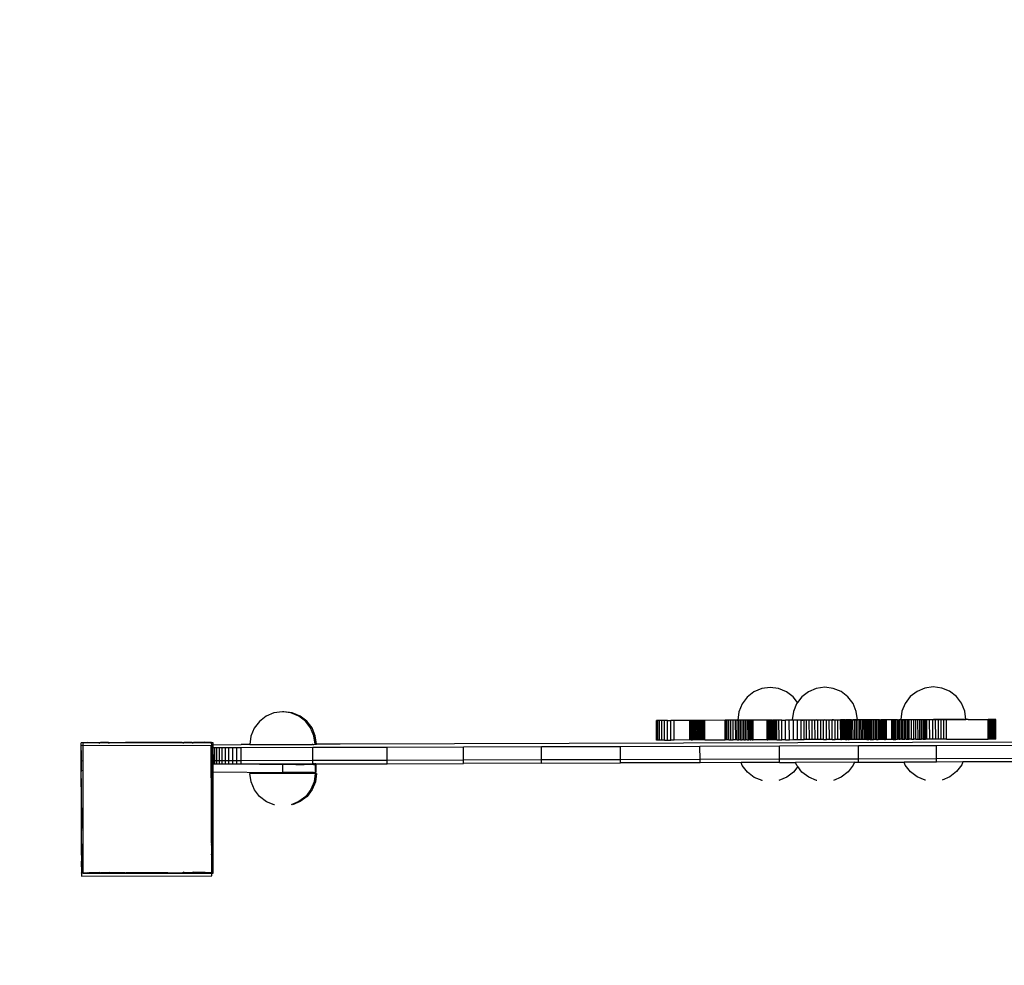
# Model space of a CAD drawing. Units: millimetres. Extents: x 16798 to 17174, y 1840 to 2216.
# Drawn here: x 16944 to 17004, y 1984 to 2042 of the extents above; entities that cross this region are included whole.
import ezdxf

# ---------------------------------------------------------------- set-up
doc = ezdxf.new("R2010")
doc.units = ezdxf.units.MM

# ---------------------------------------------------------------- blocks, each defined once
blk = doc.blocks.new('0121')
for p, q in [((16988.901, 2000.647), (16988.488, 2000.328)), ((16989.383, 2000.848), (16988.901, 2000.647)), ((16989.9, 2000.918), (16989.383, 2000.848)), ((16990.418, 2000.851), (16989.9, 2000.918)), ((16990.901, 2000.653), (16990.418, 2000.851)), ((16991.316, 2000.336), (16990.901, 2000.653)), ((16992.25, 2000.657), (16991.836, 2000.338)), ((16992.731, 2000.858), (16992.25, 2000.657)), ((16993.249, 2000.928), (16992.731, 2000.858)), ((16993.767, 2000.861), (16993.249, 2000.928)), ((16994.25, 2000.663), (16993.767, 2000.861)), ((16994.665, 2000.346), (16994.25, 2000.663)), ((16998.912, 2000.677), (16998.498, 2000.358)), ((16999.393, 2000.879), (16998.912, 2000.677)), ((16999.911, 2000.948), (16999.393, 2000.879)), ((17000.429, 2000.882), (16999.911, 2000.948)), ((17000.912, 2000.683), (17000.429, 2000.882)), ((17001.327, 2000.367), (17000.912, 2000.683)), ((16988.171, 1999.912), (16987.973, 1999.429)), ((16988.488, 2000.328), (16988.171, 1999.912)), ((16991.577, 1999.998), (16991.316, 2000.336)), ((16991.52, 1999.923), (16991.322, 1999.44)), ((16991.577, 1999.998), (16991.52, 1999.923)), ((16991.836, 2000.338), (16991.577, 1999.998)), ((16994.984, 1999.933), (16994.665, 2000.346)), ((16995.185, 1999.451), (16994.984, 1999.933)), ((16998.182, 1999.943), (16997.983, 1999.46)), ((16998.498, 2000.358), (16998.182, 1999.943)), ((17001.646, 1999.954), (17001.327, 2000.367)), ((17001.847, 1999.472), (17001.646, 1999.954)), ((16959.439, 1999.356), (16958.957, 1999.155)), ((16959.956, 1999.426), (16959.439, 1999.356)), ((16959.997, 1999.421), (16959.956, 1999.426)), ((16960.04, 1999.426), (16959.997, 1999.421)), ((16960.474, 1999.36), (16959.997, 1999.421)), ((16960.558, 1999.36), (16960.04, 1999.426)), ((16960.957, 1999.161), (16960.474, 1999.36)), ((16961.041, 1999.162), (16960.558, 1999.36)), ((16987.973, 1999.429), (16987.906, 1998.912)), ((16991.322, 1999.44), (16991.255, 1998.922)), ((16995.255, 1998.934), (16995.185, 1999.451)), ((16997.983, 1999.46), (16997.917, 1998.942)), ((17001.917, 1998.954), (17001.847, 1999.472)), ((16958.544, 1998.836), (16958.227, 1998.421)), ((16958.957, 1999.155), (16958.544, 1998.836)), ((16961.372, 1998.845), (16960.957, 1999.161)), ((16961.456, 1998.845), (16961.041, 1999.162)), ((16961.691, 1998.431), (16961.372, 1998.845)), ((16961.775, 1998.432), (16961.456, 1998.845)), ((16982.936, 1998.889), (16982.917, 1998.889)), ((16982.92, 1997.689), (16982.917, 1998.889)), ((16982.998, 1998.89), (16982.936, 1998.889)), ((16982.939, 1997.689), (16982.936, 1998.889)), ((16983.102, 1998.89), (16982.998, 1998.89)), ((16983.002, 1997.69), (16982.998, 1998.89)), ((16983.241, 1998.89), (16983.102, 1998.89)), ((16983.105, 1997.69), (16983.102, 1998.89)), ((16983.409, 1998.891), (16983.241, 1998.89)), ((16983.245, 1997.69), (16983.241, 1998.89)), ((16983.598, 1998.892), (16983.409, 1998.891)), ((16983.413, 1997.691), (16983.409, 1998.891)), ((16983.602, 1997.692), (16983.598, 1998.892)), ((16983.598, 1998.892), (16983.799, 1998.892)), ((16984.003, 1998.893), (16983.799, 1998.892)), ((16983.803, 1997.692), (16983.799, 1998.892)), ((16984.965, 1998.896), (16984.003, 1998.893)), ((16984.006, 1997.693), (16984.003, 1998.893)), ((16985.044, 1998.896), (16984.965, 1998.896)), ((16984.968, 1997.696), (16984.965, 1998.896)), ((16985.125, 1998.896), (16985.044, 1998.896)), ((16985.048, 1997.696), (16985.044, 1998.896)), ((16985.205, 1998.896), (16985.125, 1998.896)), ((16985.128, 1997.696), (16985.125, 1998.896)), ((16985.285, 1998.897), (16985.205, 1998.896)), ((16985.209, 1997.696), (16985.205, 1998.896)), ((16985.365, 1998.897), (16985.285, 1998.897)), ((16985.289, 1997.697), (16985.285, 1998.897)), ((16985.445, 1998.897), (16985.365, 1998.897)), ((16985.369, 1997.697), (16985.365, 1998.897)), ((16985.523, 1998.897), (16985.445, 1998.897)), ((16985.448, 1997.697), (16985.445, 1998.897)), ((16985.599, 1998.898), (16985.523, 1998.897)), ((16985.526, 1997.697), (16985.523, 1998.897)), ((16985.674, 1998.898), (16985.599, 1998.898)), ((16985.603, 1997.698), (16985.599, 1998.898)), ((16985.746, 1998.898), (16985.674, 1998.898)), ((16985.678, 1997.698), (16985.674, 1998.898)), ((16985.817, 1998.898), (16985.746, 1998.898)), ((16985.75, 1997.698), (16985.746, 1998.898)), ((16985.884, 1998.898), (16985.817, 1998.898)), ((16985.82, 1997.698), (16985.817, 1998.898)), ((16987.129, 1998.902), (16985.884, 1998.898)), ((16985.888, 1997.698), (16985.884, 1998.898)), ((16987.14, 1998.902), (16987.129, 1998.902)), ((16987.133, 1997.702), (16987.129, 1998.902)), ((16987.183, 1998.902), (16987.14, 1998.902)), ((16987.144, 1997.702), (16987.14, 1998.902)), ((16987.255, 1998.903), (16987.183, 1998.902)), ((16987.187, 1997.702), (16987.183, 1998.902)), ((16987.355, 1998.903), (16987.255, 1998.903)), ((16987.259, 1997.703), (16987.255, 1998.903)), ((16987.478, 1998.903), (16987.355, 1998.903)), ((16987.358, 1997.703), (16987.355, 1998.903)), ((16987.621, 1998.904), (16987.478, 1998.903)), ((16987.482, 1997.703), (16987.478, 1998.903)), ((16987.779, 1998.904), (16987.621, 1998.904)), ((16987.625, 1997.704), (16987.621, 1998.904)), ((16987.878, 1998.905), (16987.779, 1998.904)), ((16987.782, 1997.704), (16987.779, 1998.904)), ((16987.882, 1997.705), (16987.878, 1998.905)), ((16987.895, 1998.905), (16987.878, 1998.905)), ((16987.907, 1998.907), (16987.895, 1998.905)), ((16987.906, 1998.912), (16991.255, 1998.922)), ((16987.912, 1998.905), (16987.907, 1998.907)), ((16987.942, 1998.905), (16987.912, 1998.905)), ((16987.942, 1998.905), (16987.975, 1998.907)), ((16987.978, 1998.905), (16987.975, 1998.907)), ((16988.078, 1998.905), (16987.978, 1998.905)), ((16987.982, 1997.705), (16987.978, 1998.905)), ((16988.175, 1998.908), (16988.078, 1998.905)), ((16988.082, 1997.705), (16988.078, 1998.905)), ((16988.179, 1998.906), (16988.175, 1998.908)), ((16988.277, 1998.906), (16988.179, 1998.906)), ((16988.182, 1997.706), (16988.179, 1998.906)), ((16988.38, 1998.906), (16988.277, 1998.906)), ((16988.281, 1997.706), (16988.277, 1998.906)), ((16988.481, 1998.906), (16988.38, 1998.906)), ((16988.384, 1997.706), (16988.38, 1998.906)), ((16988.492, 1998.909), (16988.481, 1998.906)), ((16988.485, 1997.706), (16988.481, 1998.906)), ((16988.578, 1998.907), (16988.492, 1998.909)), ((16988.582, 1997.707), (16988.578, 1998.907)), ((16988.589, 1998.907), (16988.578, 1998.907)), ((16988.616, 1998.907), (16988.589, 1998.907)), ((16988.593, 1997.707), (16988.589, 1998.907)), ((16988.658, 1998.907), (16988.616, 1998.907)), ((16988.619, 1997.707), (16988.616, 1998.907)), ((16988.662, 1997.707), (16988.658, 1998.907)), ((16988.714, 1998.907), (16988.658, 1998.907)), ((16988.782, 1998.907), (16988.714, 1998.907)), ((16988.718, 1997.707), (16988.714, 1998.907)), ((16988.861, 1998.908), (16988.782, 1998.907)), ((16988.786, 1997.707), (16988.782, 1998.907)), ((16988.864, 1997.708), (16988.861, 1998.908)), ((16988.886, 1998.908), (16988.861, 1998.908)), ((16988.906, 1998.91), (16988.886, 1998.908)), ((16988.987, 1998.908), (16988.906, 1998.91)), ((16989.302, 1998.909), (16988.987, 1998.908)), ((16989.389, 1998.911), (16989.302, 1998.909)), ((16989.459, 1998.909), (16989.389, 1998.911)), ((16989.707, 1998.91), (16989.459, 1998.909)), ((16989.742, 1998.91), (16989.707, 1998.91)), ((16989.711, 1997.71), (16989.707, 1998.91)), ((16989.745, 1997.71), (16989.742, 1998.91)), ((16989.779, 1998.91), (16989.742, 1998.91)), ((16989.817, 1998.911), (16989.779, 1998.91)), ((16989.782, 1997.71), (16989.779, 1998.91)), ((16989.858, 1998.911), (16989.817, 1998.911)), ((16989.821, 1997.711), (16989.817, 1998.911)), ((16989.901, 1998.911), (16989.858, 1998.911)), ((16989.862, 1997.711), (16989.858, 1998.911)), ((16989.906, 1998.913), (16989.901, 1998.911)), ((16989.904, 1997.711), (16989.901, 1998.911)), ((16989.92, 1998.911), (16989.906, 1998.913)), ((16989.945, 1998.911), (16989.92, 1998.911)), ((16989.992, 1998.911), (16989.945, 1998.911)), ((16989.949, 1997.711), (16989.945, 1998.911)), ((16990.04, 1998.911), (16989.992, 1998.911)), ((16989.995, 1997.711), (16989.992, 1998.911)), ((16990.044, 1997.711), (16990.04, 1998.911)), ((16990.04, 1998.911), (16990.091, 1998.911)), ((16990.143, 1998.912), (16990.091, 1998.911)), ((16990.094, 1997.711), (16990.091, 1998.911)), ((16990.197, 1998.912), (16990.143, 1998.912)), ((16990.146, 1997.712), (16990.143, 1998.912)), ((16990.2, 1997.712), (16990.197, 1998.912)), ((16990.21, 1998.912), (16990.197, 1998.912)), ((16990.214, 1997.712), (16990.21, 1998.912)), ((16990.21, 1998.912), (16990.228, 1998.912)), ((16990.232, 1997.712), (16990.228, 1998.912)), ((16990.305, 1998.912), (16990.228, 1998.912)), ((16990.309, 1997.712), (16990.305, 1998.912)), ((16990.366, 1998.912), (16990.305, 1998.912)), ((16990.424, 1998.915), (16990.366, 1998.912)), ((16990.438, 1998.912), (16990.424, 1998.915)), ((16990.617, 1998.913), (16990.438, 1998.912)), ((16990.441, 1997.712), (16990.438, 1998.912)), ((16990.617, 1998.913), (16990.833, 1998.914)), ((16990.621, 1997.713), (16990.617, 1998.913)), ((16990.906, 1998.916), (16990.833, 1998.914)), ((16990.837, 1997.714), (16990.833, 1998.914)), ((16991.073, 1998.914), (16990.906, 1998.916)), ((16991.256, 1998.917), (16991.073, 1998.914)), ((16991.077, 1997.714), (16991.073, 1998.914)), ((16991.255, 1998.922), (16995.255, 1998.934)), ((16991.32, 1998.917), (16991.256, 1998.917)), ((16991.322, 1998.915), (16991.32, 1998.917)), ((16991.322, 1998.915), (16991.324, 1998.917)), ((16991.326, 1997.715), (16991.322, 1998.915)), ((16991.523, 1998.918), (16991.324, 1998.917)), ((16991.567, 1998.916), (16991.523, 1998.918)), ((16991.638, 1998.918), (16991.567, 1998.916)), ((16991.57, 1997.716), (16991.567, 1998.916)), ((16991.791, 1998.917), (16991.638, 1998.918)), ((16991.791, 1998.917), (16991.837, 1998.919)), ((16991.795, 1997.717), (16991.791, 1998.917)), ((16991.837, 1998.919), (16991.905, 1998.919)), ((16991.964, 1998.917), (16991.905, 1998.919)), ((16991.984, 1998.917), (16991.964, 1998.917)), ((16992.132, 1998.918), (16991.984, 1998.917)), ((16991.987, 1997.717), (16991.984, 1998.917)), ((16992.255, 1998.92), (16992.132, 1998.918)), ((16992.135, 1997.718), (16992.132, 1998.918)), ((16992.302, 1998.918), (16992.255, 1998.92)), ((16992.475, 1998.919), (16992.302, 1998.918)), ((16992.306, 1997.718), (16992.302, 1998.918)), ((16992.649, 1998.919), (16992.475, 1998.919)), ((16992.478, 1997.719), (16992.475, 1998.919)), ((16992.738, 1998.922), (16992.649, 1998.919)), ((16992.652, 1997.719), (16992.649, 1998.919)), ((16992.824, 1998.92), (16992.738, 1998.922)), ((16992.999, 1998.92), (16992.824, 1998.92)), ((16992.827, 1997.72), (16992.824, 1998.92)), ((16993.176, 1998.921), (16992.999, 1998.92)), ((16993.003, 1997.72), (16992.999, 1998.92)), ((16993.255, 1998.923), (16993.176, 1998.921)), ((16993.179, 1997.721), (16993.176, 1998.921)), ((16993.335, 1998.921), (16993.255, 1998.923)), ((16993.335, 1998.921), (16993.352, 1998.921)), ((16993.352, 1998.921), (16993.528, 1998.922)), ((16993.356, 1997.721), (16993.352, 1998.921)), ((16993.532, 1997.722), (16993.528, 1998.922)), ((16993.528, 1998.922), (16993.704, 1998.922)), ((16993.772, 1998.925), (16993.704, 1998.922)), ((16993.708, 1997.722), (16993.704, 1998.922)), ((16993.776, 1998.923), (16993.772, 1998.925)), ((16993.776, 1998.923), (16993.879, 1998.923)), ((16993.883, 1997.723), (16993.879, 1998.923)), ((16993.879, 1998.923), (16994.053, 1998.923)), ((16994.053, 1998.923), (16994.225, 1998.924)), ((16994.057, 1997.723), (16994.053, 1998.923)), ((16994.229, 1997.724), (16994.225, 1998.924)), ((16994.249, 1998.924), (16994.225, 1998.924)), ((16994.249, 1998.924), (16994.255, 1998.926)), ((16994.255, 1998.926), (16994.26, 1998.924)), ((16994.266, 1998.924), (16994.26, 1998.924)), ((16994.27, 1997.724), (16994.266, 1998.924)), ((16994.31, 1998.924), (16994.266, 1998.924)), ((16994.357, 1998.924), (16994.31, 1998.924)), ((16994.314, 1997.724), (16994.31, 1998.924)), ((16994.406, 1998.925), (16994.357, 1998.924)), ((16994.36, 1997.724), (16994.357, 1998.924)), ((16994.457, 1998.925), (16994.406, 1998.925)), ((16994.409, 1997.725), (16994.406, 1998.925)), ((16994.461, 1997.725), (16994.457, 1998.925)), ((16994.512, 1998.925), (16994.457, 1998.925)), ((16994.515, 1997.725), (16994.512, 1998.925)), ((16994.512, 1998.925), (16994.568, 1998.925)), ((16994.572, 1997.725), (16994.568, 1998.925)), ((16994.627, 1998.925), (16994.568, 1998.925)), ((16994.63, 1997.725), (16994.627, 1998.925)), ((16994.645, 1998.925), (16994.627, 1998.925)), ((16994.669, 1998.928), (16994.645, 1998.925)), ((16994.688, 1998.925), (16994.669, 1998.928)), ((16994.751, 1998.926), (16994.688, 1998.925)), ((16994.691, 1997.725), (16994.688, 1998.925)), ((16994.754, 1997.726), (16994.751, 1998.926)), ((16994.816, 1998.926), (16994.751, 1998.926)), ((16994.819, 1997.726), (16994.816, 1998.926)), ((16994.882, 1998.926), (16994.816, 1998.926)), ((16994.886, 1997.726), (16994.882, 1998.926)), ((16994.882, 1998.926), (16994.982, 1998.926)), ((16994.987, 1998.929), (16994.982, 1998.926)), ((16994.986, 1997.726), (16994.982, 1998.926)), ((16995.085, 1998.927), (16994.987, 1998.929)), ((16995.186, 1998.929), (16995.085, 1998.927)), ((16995.089, 1997.727), (16995.085, 1998.927)), ((16995.189, 1998.927), (16995.186, 1998.929)), ((16995.193, 1997.727), (16995.189, 1998.927)), ((16995.224, 1998.927), (16995.189, 1998.927)), ((16995.254, 1998.929), (16995.224, 1998.927)), ((16995.293, 1998.927), (16995.254, 1998.929)), ((16995.395, 1998.928), (16995.293, 1998.927)), ((16995.296, 1997.727), (16995.293, 1998.927)), ((16995.493, 1998.928), (16995.395, 1998.928)), ((16995.398, 1997.728), (16995.395, 1998.928)), ((16995.497, 1997.728), (16995.493, 1998.928)), ((16995.587, 1998.928), (16995.493, 1998.928)), ((16995.676, 1998.928), (16995.587, 1998.928)), ((16995.591, 1997.728), (16995.587, 1998.928)), ((16995.757, 1998.929), (16995.676, 1998.928)), ((16995.68, 1997.728), (16995.676, 1998.928)), ((16995.761, 1997.729), (16995.757, 1998.929)), ((16995.83, 1998.929), (16995.757, 1998.929)), ((16995.894, 1998.929), (16995.83, 1998.929)), ((16995.834, 1997.729), (16995.83, 1998.929)), ((16995.948, 1998.929), (16995.894, 1998.929)), ((16995.898, 1997.729), (16995.894, 1998.929)), ((16995.972, 1998.929), (16995.948, 1998.929)), ((16995.951, 1997.729), (16995.948, 1998.929)), ((16995.993, 1998.929), (16995.972, 1998.929)), ((16995.976, 1997.729), (16995.972, 1998.929)), ((16996.011, 1998.929), (16995.993, 1998.929)), ((16995.997, 1997.729), (16995.993, 1998.929)), ((16996.026, 1998.929), (16996.011, 1998.929)), ((16996.015, 1997.729), (16996.011, 1998.929)), ((16996.038, 1998.93), (16996.026, 1998.929)), ((16996.03, 1997.729), (16996.026, 1998.929)), ((16996.048, 1998.93), (16996.038, 1998.93)), ((16996.042, 1997.73), (16996.038, 1998.93)), ((16996.054, 1998.93), (16996.048, 1998.93)), ((16996.052, 1997.73), (16996.048, 1998.93)), ((16996.057, 1998.93), (16996.054, 1998.93)), ((16996.057, 1997.73), (16996.054, 1998.93)), ((16996.061, 1997.73), (16996.057, 1998.93)), ((16996.142, 1998.93), (16996.057, 1998.93)), ((16996.242, 1998.93), (16996.142, 1998.93)), ((16996.146, 1997.73), (16996.142, 1998.93)), ((16996.34, 1998.93), (16996.242, 1998.93)), ((16996.245, 1997.73), (16996.242, 1998.93)), ((16996.432, 1998.931), (16996.34, 1998.93)), ((16996.342, 1997.73), (16996.34, 1998.93)), ((16996.521, 1998.931), (16996.432, 1998.931)), ((16996.435, 1997.731), (16996.432, 1998.931)), ((16996.525, 1997.731), (16996.521, 1998.931)), ((16996.608, 1998.931), (16996.521, 1998.931)), ((16996.608, 1998.931), (16996.69, 1998.932)), ((16996.611, 1997.731), (16996.608, 1998.931)), ((16996.694, 1997.732), (16996.69, 1998.932)), ((16996.769, 1998.932), (16996.69, 1998.932)), ((16996.772, 1997.732), (16996.769, 1998.932)), ((16996.843, 1998.932), (16996.769, 1998.932)), ((16996.847, 1997.732), (16996.843, 1998.932)), ((16996.914, 1998.932), (16996.843, 1998.932)), ((16996.917, 1997.732), (16996.914, 1998.932)), ((16996.98, 1998.932), (16996.914, 1998.932)), ((16997.042, 1998.933), (16996.98, 1998.932)), ((16996.984, 1997.732), (16996.98, 1998.932)), ((16997.36, 1998.934), (16997.042, 1998.933)), ((16997.045, 1997.733), (16997.042, 1998.933)), ((16997.366, 1997.734), (16997.36, 1998.934)), ((16997.446, 1998.934), (16997.36, 1998.934)), ((16997.449, 1997.734), (16997.446, 1998.934)), ((16997.531, 1998.934), (16997.446, 1998.934)), ((16997.534, 1997.734), (16997.531, 1998.934)), ((16997.617, 1998.934), (16997.531, 1998.934)), ((16997.705, 1998.935), (16997.617, 1998.934)), ((16997.621, 1997.734), (16997.617, 1998.934)), ((16997.708, 1997.735), (16997.705, 1998.935)), ((16997.705, 1998.935), (16997.793, 1998.935)), ((16997.797, 1997.735), (16997.793, 1998.935)), ((16997.883, 1998.935), (16997.793, 1998.935)), ((16997.887, 1997.735), (16997.883, 1998.935)), ((16997.888, 1998.935), (16997.883, 1998.935)), ((16997.917, 1998.938), (16997.888, 1998.935)), ((16997.917, 1998.942), (17001.917, 1998.954)), ((16997.959, 1998.935), (16997.917, 1998.938)), ((16997.974, 1998.935), (16997.959, 1998.935)), ((16997.974, 1998.935), (16997.986, 1998.938)), ((16997.978, 1997.735), (16997.974, 1998.935)), ((16997.999, 1998.936), (16997.986, 1998.938)), ((16998.065, 1998.936), (16997.999, 1998.936)), ((16998.069, 1997.736), (16998.065, 1998.936)), ((16998.065, 1998.936), (16998.157, 1998.936)), ((16998.185, 1998.938), (16998.157, 1998.936)), ((16998.16, 1997.736), (16998.157, 1998.936)), ((16998.217, 1998.936), (16998.185, 1998.938)), ((16998.249, 1998.936), (16998.217, 1998.936)), ((16998.341, 1998.937), (16998.249, 1998.936)), ((16998.253, 1997.736), (16998.249, 1998.936)), ((16998.345, 1997.737), (16998.341, 1998.937)), ((16998.341, 1998.937), (16998.433, 1998.937)), ((16998.437, 1997.737), (16998.433, 1998.937)), ((16998.465, 1998.937), (16998.433, 1998.937)), ((16998.503, 1998.939), (16998.465, 1998.937)), ((16998.574, 1998.937), (16998.503, 1998.939)), ((16998.712, 1998.938), (16998.574, 1998.937)), ((16998.578, 1997.737), (16998.574, 1998.937)), ((16998.716, 1997.738), (16998.712, 1998.938)), ((16998.845, 1998.938), (16998.712, 1998.938)), ((16998.849, 1997.738), (16998.845, 1998.938)), ((16998.892, 1998.938), (16998.845, 1998.938)), ((16998.917, 1998.941), (16998.892, 1998.938)), ((16998.917, 1998.941), (16998.971, 1998.938)), ((16999.088, 1998.939), (16998.971, 1998.938)), ((16998.975, 1997.738), (16998.971, 1998.938)), ((16999.091, 1997.739), (16999.088, 1998.939)), ((16999.193, 1998.939), (16999.088, 1998.939)), ((16999.197, 1997.739), (16999.193, 1998.939)), ((16999.286, 1998.939), (16999.193, 1998.939)), ((16999.364, 1998.94), (16999.286, 1998.939)), ((16999.29, 1997.739), (16999.286, 1998.939)), ((16999.399, 1998.942), (16999.364, 1998.94)), ((16999.368, 1997.74), (16999.364, 1998.94)), ((16999.409, 1998.94), (16999.399, 1998.942)), ((16999.409, 1998.94), (16999.427, 1998.94)), ((16999.431, 1997.74), (16999.427, 1998.94)), ((16999.474, 1998.94), (16999.427, 1998.94)), ((16999.477, 1997.74), (16999.474, 1998.94)), ((16999.502, 1998.94), (16999.474, 1998.94)), ((16999.506, 1997.74), (16999.502, 1998.94)), ((16999.514, 1998.94), (16999.502, 1998.94)), ((16999.687, 1998.941), (16999.514, 1998.94)), ((16999.517, 1997.74), (16999.514, 1998.94)), ((16999.691, 1997.741), (16999.687, 1998.941)), ((16999.873, 1998.941), (16999.687, 1998.941)), ((16999.917, 1998.944), (16999.873, 1998.941)), ((16999.877, 1997.741), (16999.873, 1998.941)), ((17000.053, 1998.942), (16999.917, 1998.944)), ((17000.057, 1997.742), (17000.053, 1998.942)), ((17000.228, 1998.942), (17000.053, 1998.942)), ((17000.397, 1998.943), (17000.228, 1998.942)), ((17000.231, 1997.742), (17000.228, 1998.942)), ((17000.434, 1998.945), (17000.397, 1998.943)), ((17000.4, 1997.743), (17000.397, 1998.943)), ((17000.56, 1998.943), (17000.434, 1998.945)), ((17000.717, 1998.944), (17000.56, 1998.943)), ((17000.563, 1997.743), (17000.56, 1998.943)), ((17000.917, 1998.947), (17000.717, 1998.944)), ((17000.721, 1997.744), (17000.717, 1998.944)), ((17001.916, 1998.95), (17000.917, 1998.947)), ((17002.044, 1998.948), (17001.916, 1998.95)), ((17002.044, 1998.948), (17003.275, 1998.952)), ((17003.348, 1998.952), (17003.275, 1998.952)), ((17003.279, 1997.752), (17003.275, 1998.952)), ((17003.42, 1998.952), (17003.348, 1998.952)), ((17003.352, 1997.752), (17003.348, 1998.952)), ((17003.489, 1998.952), (17003.42, 1998.952)), ((17003.424, 1997.752), (17003.42, 1998.952)), ((17003.553, 1998.952), (17003.489, 1998.952)), ((17003.493, 1997.752), (17003.489, 1998.952)), ((17003.61, 1998.953), (17003.553, 1998.952)), ((17003.556, 1997.752), (17003.553, 1998.952)), ((17003.658, 1998.953), (17003.61, 1998.953)), ((17003.613, 1997.753), (17003.61, 1998.953)), ((17003.662, 1997.753), (17003.658, 1998.953)), ((17003.696, 1998.953), (17003.658, 1998.953)), ((17003.7, 1997.753), (17003.696, 1998.953)), ((17003.723, 1998.953), (17003.696, 1998.953)), ((17003.727, 1997.753), (17003.723, 1998.953)), ((17003.741, 1998.953), (17003.723, 1998.953)), ((17003.742, 1997.753), (17003.741, 1998.953)), ((16958.227, 1998.421), (16958.029, 1997.938)), ((16961.893, 1997.95), (16961.691, 1998.431)), ((16961.976, 1997.95), (16961.775, 1998.432)), ((16947.601, 1997.529), (16947.614, 1997.529)), ((16947.601, 1997.529), (16947.601, 1997.516)), ((16947.601, 1997.516), (16947.614, 1997.529)), ((16947.602, 1997.133), (16947.601, 1997.516)), ((16947.994, 1997.53), (16947.614, 1997.529)), ((16947.994, 1997.53), (16947.999, 1997.53)), ((16947.994, 1997.53), (16947.999, 1997.524)), ((16947.999, 1997.53), (16948.008, 1997.531)), ((16947.999, 1997.524), (16948.008, 1997.531)), ((16948.008, 1997.531), (16948.015, 1997.53)), ((16948.015, 1997.53), (16948.69, 1997.532)), ((16948.69, 1997.532), (16948.782, 1997.532)), ((16948.69, 1997.532), (16948.72, 1997.492)), ((16948.72, 1997.492), (16948.782, 1997.532)), ((16949.287, 1997.534), (16948.782, 1997.532)), ((16949.287, 1997.534), (16949.386, 1997.533)), ((16949.287, 1997.534), (16949.311, 1997.493)), ((16949.311, 1997.493), (16949.386, 1997.533)), ((16949.386, 1997.533), (16949.39, 1997.534)), ((16949.39, 1997.534), (16950.298, 1997.537)), ((16950.298, 1997.537), (16950.313, 1997.536)), ((16950.298, 1997.537), (16950.299, 1997.531)), ((16950.299, 1997.531), (16950.313, 1997.536)), ((16950.313, 1997.536), (16950.321, 1997.537)), ((16952.875, 1997.545), (16950.321, 1997.537)), ((16952.875, 1997.545), (16952.899, 1997.545)), ((16952.875, 1997.545), (16952.897, 1997.539)), ((16952.899, 1997.545), (16952.897, 1997.539)), ((16953.806, 1997.548), (16952.899, 1997.545)), ((16953.806, 1997.548), (16953.909, 1997.548)), ((16953.806, 1997.548), (16953.886, 1997.507)), ((16953.909, 1997.548), (16953.886, 1997.507)), ((16954.414, 1997.55), (16953.909, 1997.548)), ((16954.414, 1997.55), (16954.506, 1997.55)), ((16954.414, 1997.55), (16954.477, 1997.509)), ((16954.506, 1997.55), (16954.477, 1997.509)), ((16955.19, 1997.552), (16954.506, 1997.55)), ((16955.19, 1997.552), (16955.202, 1997.552)), ((16955.19, 1997.552), (16955.197, 1997.546)), ((16955.202, 1997.552), (16955.197, 1997.546)), ((16955.202, 1997.552), (16955.582, 1997.553)), ((16955.582, 1997.553), (16955.601, 1997.553)), ((16955.582, 1997.553), (16955.601, 1997.534)), ((16955.601, 1997.553), (16955.601, 1997.534)), ((16955.601, 1997.466), (16955.601, 1997.534)), ((16958.029, 1997.938), (16957.962, 1997.42)), ((16961.962, 1997.432), (16961.893, 1997.95)), ((16962.046, 1997.433), (16961.976, 1997.95)), ((17009.291, 1997.572), (16963.508, 1997.43)), ((16982.939, 1997.689), (16982.92, 1997.689)), ((16983.002, 1997.69), (16982.939, 1997.689)), ((16983.105, 1997.69), (16983.002, 1997.69)), ((16983.245, 1997.69), (16983.105, 1997.69)), ((16983.413, 1997.691), (16983.245, 1997.69)), ((16983.413, 1997.691), (16983.602, 1997.692)), ((16983.602, 1997.692), (16983.803, 1997.692)), ((16984.006, 1997.693), (16983.803, 1997.692)), ((16984.968, 1997.696), (16984.006, 1997.693)), ((16985.048, 1997.696), (16984.968, 1997.696)), ((16985.048, 1997.696), (16985.128, 1997.696)), ((16985.209, 1997.696), (16985.128, 1997.696)), ((16985.289, 1997.697), (16985.209, 1997.696)), ((16985.369, 1997.697), (16985.289, 1997.697)), ((16985.448, 1997.697), (16985.369, 1997.697)), ((16985.526, 1997.697), (16985.448, 1997.697)), ((16985.603, 1997.698), (16985.526, 1997.697)), ((16985.678, 1997.698), (16985.603, 1997.698)), ((16985.75, 1997.698), (16985.678, 1997.698)), ((16985.82, 1997.698), (16985.75, 1997.698)), ((16985.888, 1997.698), (16985.82, 1997.698)), ((16985.888, 1997.698), (16987.133, 1997.702)), ((16987.144, 1997.702), (16987.133, 1997.702)), ((16987.187, 1997.702), (16987.144, 1997.702)), ((16987.259, 1997.703), (16987.187, 1997.702)), ((16987.358, 1997.703), (16987.259, 1997.703)), ((16987.358, 1997.703), (16987.482, 1997.703)), ((16987.482, 1997.703), (16987.625, 1997.704)), ((16987.782, 1997.704), (16987.625, 1997.704)), ((16987.882, 1997.705), (16987.782, 1997.704)), ((16987.882, 1997.705), (16987.982, 1997.705)), ((16988.082, 1997.705), (16987.982, 1997.705)), ((16988.082, 1997.705), (16988.182, 1997.706)), ((16988.281, 1997.706), (16988.182, 1997.706)), ((16988.281, 1997.706), (16988.384, 1997.706)), ((16988.485, 1997.706), (16988.384, 1997.706)), ((16988.485, 1997.706), (16988.582, 1997.707)), ((16988.582, 1997.707), (16988.593, 1997.707)), ((16988.619, 1997.707), (16988.593, 1997.707)), ((16988.662, 1997.707), (16988.619, 1997.707)), ((16988.662, 1997.707), (16988.718, 1997.707)), ((16988.786, 1997.707), (16988.718, 1997.707)), ((16988.786, 1997.707), (16988.864, 1997.708)), ((16989.711, 1997.71), (16988.864, 1997.708)), ((16989.711, 1997.71), (16989.745, 1997.71)), ((16989.782, 1997.71), (16989.745, 1997.71)), ((16989.821, 1997.711), (16989.782, 1997.71)), ((16989.862, 1997.711), (16989.821, 1997.711)), ((16989.904, 1997.711), (16989.862, 1997.711)), ((16989.949, 1997.711), (16989.904, 1997.711)), ((16989.995, 1997.711), (16989.949, 1997.711)), ((16990.044, 1997.711), (16989.995, 1997.711)), ((16990.094, 1997.711), (16990.044, 1997.711)), ((16990.146, 1997.712), (16990.094, 1997.711)), ((16990.2, 1997.712), (16990.146, 1997.712)), ((16990.214, 1997.712), (16990.2, 1997.712)), ((16990.232, 1997.712), (16990.214, 1997.712)), ((16990.309, 1997.712), (16990.232, 1997.712)), ((16990.309, 1997.712), (16990.441, 1997.712)), ((16990.441, 1997.712), (16990.621, 1997.713)), ((16990.837, 1997.714), (16990.621, 1997.713)), ((16990.837, 1997.714), (16991.077, 1997.714)), ((16991.077, 1997.714), (16991.326, 1997.715)), ((16991.326, 1997.715), (16991.57, 1997.716)), ((16991.57, 1997.716), (16991.795, 1997.717)), ((16991.795, 1997.717), (16991.987, 1997.717)), ((16992.135, 1997.718), (16991.987, 1997.717)), ((16992.306, 1997.718), (16992.135, 1997.718)), ((16992.478, 1997.719), (16992.306, 1997.718)), ((16992.652, 1997.719), (16992.478, 1997.719)), ((16992.827, 1997.72), (16992.652, 1997.719)), ((16993.003, 1997.72), (16992.827, 1997.72)), ((16993.179, 1997.721), (16993.003, 1997.72)), ((16993.179, 1997.721), (16993.356, 1997.721)), ((16993.532, 1997.722), (16993.356, 1997.721)), ((16993.708, 1997.722), (16993.532, 1997.722)), ((16993.708, 1997.722), (16993.883, 1997.723)), ((16994.057, 1997.723), (16993.883, 1997.723)), ((16994.229, 1997.724), (16994.057, 1997.723)), ((16994.229, 1997.724), (16994.27, 1997.724)), ((16994.314, 1997.724), (16994.27, 1997.724)), ((16994.36, 1997.724), (16994.314, 1997.724)), ((16994.409, 1997.725), (16994.36, 1997.724)), ((16994.461, 1997.725), (16994.409, 1997.725)), ((16994.515, 1997.725), (16994.461, 1997.725)), ((16994.515, 1997.725), (16994.572, 1997.725)), ((16994.572, 1997.725), (16994.63, 1997.725)), ((16994.691, 1997.725), (16994.63, 1997.725)), ((16994.691, 1997.725), (16994.754, 1997.726)), ((16994.819, 1997.726), (16994.754, 1997.726)), ((16994.886, 1997.726), (16994.819, 1997.726)), ((16994.986, 1997.726), (16994.886, 1997.726)), ((16995.089, 1997.727), (16994.986, 1997.726)), ((16995.193, 1997.727), (16995.089, 1997.727)), ((16995.296, 1997.727), (16995.193, 1997.727)), ((16995.398, 1997.728), (16995.296, 1997.727)), ((16995.497, 1997.728), (16995.398, 1997.728)), ((16995.591, 1997.728), (16995.497, 1997.728)), ((16995.68, 1997.728), (16995.591, 1997.728)), ((16995.761, 1997.729), (16995.68, 1997.728)), ((16995.834, 1997.729), (16995.761, 1997.729)), ((16995.834, 1997.729), (16995.898, 1997.729)), ((16995.898, 1997.729), (16995.951, 1997.729)), ((16995.976, 1997.729), (16995.951, 1997.729)), ((16995.997, 1997.729), (16995.976, 1997.729)), ((16996.015, 1997.729), (16995.997, 1997.729)), ((16996.03, 1997.729), (16996.015, 1997.729)), ((16996.042, 1997.73), (16996.03, 1997.729)), ((16996.042, 1997.73), (16996.052, 1997.73)), ((16996.052, 1997.73), (16996.057, 1997.73)), ((16996.061, 1997.73), (16996.057, 1997.73)), ((16996.061, 1997.73), (16996.146, 1997.73)), ((16996.146, 1997.73), (16996.245, 1997.73)), ((16996.342, 1997.73), (16996.245, 1997.73)), ((16996.435, 1997.731), (16996.342, 1997.73)), ((16996.435, 1997.731), (16996.525, 1997.731)), ((16996.611, 1997.731), (16996.525, 1997.731)), ((16996.694, 1997.732), (16996.611, 1997.731)), ((16996.772, 1997.732), (16996.694, 1997.732)), ((16996.847, 1997.732), (16996.772, 1997.732)), ((16996.917, 1997.732), (16996.847, 1997.732)), ((16996.917, 1997.732), (16996.984, 1997.732)), ((16997.045, 1997.733), (16996.984, 1997.732)), ((16997.366, 1997.734), (16997.045, 1997.733)), ((16997.449, 1997.734), (16997.366, 1997.734)), ((16997.449, 1997.734), (16997.534, 1997.734)), ((16997.534, 1997.734), (16997.621, 1997.734)), ((16997.621, 1997.734), (16997.708, 1997.735)), ((16997.797, 1997.735), (16997.708, 1997.735)), ((16997.797, 1997.735), (16997.887, 1997.735)), ((16997.978, 1997.735), (16997.887, 1997.735)), ((16997.978, 1997.735), (16998.069, 1997.736)), ((16998.069, 1997.736), (16998.16, 1997.736)), ((16998.253, 1997.736), (16998.16, 1997.736)), ((16998.253, 1997.736), (16998.345, 1997.737)), ((16998.345, 1997.737), (16998.437, 1997.737)), ((16998.578, 1997.737), (16998.437, 1997.737)), ((16998.578, 1997.737), (16998.716, 1997.738)), ((16998.849, 1997.738), (16998.716, 1997.738)), ((16998.849, 1997.738), (16998.975, 1997.738)), ((16998.975, 1997.738), (16999.091, 1997.739)), ((16999.091, 1997.739), (16999.197, 1997.739)), ((16999.29, 1997.739), (16999.197, 1997.739)), ((16999.29, 1997.739), (16999.368, 1997.74)), ((16999.368, 1997.74), (16999.431, 1997.74)), ((16999.477, 1997.74), (16999.431, 1997.74)), ((16999.506, 1997.74), (16999.477, 1997.74)), ((16999.517, 1997.74), (16999.506, 1997.74)), ((16999.691, 1997.741), (16999.517, 1997.74)), ((16999.877, 1997.741), (16999.691, 1997.741)), ((17000.057, 1997.742), (16999.877, 1997.741)), ((17000.231, 1997.742), (17000.057, 1997.742)), ((17000.4, 1997.743), (17000.231, 1997.742)), ((17000.563, 1997.743), (17000.4, 1997.743)), ((17000.721, 1997.744), (17000.563, 1997.743)), ((17000.721, 1997.744), (17003.279, 1997.752)), ((17003.352, 1997.752), (17003.279, 1997.752)), ((17003.424, 1997.752), (17003.352, 1997.752)), ((17003.493, 1997.752), (17003.424, 1997.752)), ((17003.556, 1997.752), (17003.493, 1997.752)), ((17003.613, 1997.753), (17003.556, 1997.752)), ((17003.662, 1997.753), (17003.613, 1997.753)), ((17003.7, 1997.753), (17003.662, 1997.753)), ((17003.727, 1997.753), (17003.7, 1997.753)), ((17003.742, 1997.753), (17003.727, 1997.753)), ((16947.6, 1997.122), (16947.601, 1997.126)), ((16947.602, 1997.108), (16947.6, 1997.122)), ((16947.603, 1997.048), (16947.6, 1997.029)), ((16947.6, 1997.029), (16947.603, 1996.788)), ((16947.601, 1997.126), (16947.602, 1997.133)), ((16947.603, 1997.048), (16947.602, 1997.108)), ((16947.603, 1996.788), (16947.603, 1997.048)), ((16955.602, 1997.155), (16955.596, 1997.149)), ((16955.596, 1997.149), (16955.602, 1997.142)), ((16955.601, 1997.466), (16955.602, 1997.406)), ((16955.602, 1997.406), (16957.419, 1997.412)), ((16955.602, 1997.406), (16955.602, 1997.357)), ((16955.602, 1997.357), (16955.602, 1997.207)), ((16955.646, 1997.206), (16955.602, 1997.207)), ((16955.602, 1997.207), (16955.602, 1997.155)), ((16955.602, 1997.155), (16955.602, 1997.142)), ((16955.602, 1997.142), (16955.604, 1996.459)), ((16955.716, 1997.206), (16955.646, 1997.206)), ((16955.648, 1996.406), (16955.646, 1997.206)), ((16955.814, 1997.207), (16955.716, 1997.206)), ((16955.719, 1996.406), (16955.716, 1997.206)), ((16955.938, 1997.207), (16955.814, 1997.207)), ((16955.817, 1996.407), (16955.814, 1997.207)), ((16956.088, 1997.207), (16955.938, 1997.207)), ((16955.941, 1996.407), (16955.938, 1997.207)), ((16956.261, 1997.208), (16956.088, 1997.207)), ((16956.09, 1996.407), (16956.088, 1997.207)), ((16956.457, 1997.209), (16956.261, 1997.208)), ((16956.264, 1996.408), (16956.261, 1997.208)), ((16956.672, 1997.209), (16956.457, 1997.209)), ((16956.459, 1996.409), (16956.457, 1997.209)), ((16956.906, 1997.21), (16956.672, 1997.209)), ((16956.675, 1996.409), (16956.672, 1997.209)), ((16957.156, 1997.211), (16956.906, 1997.21)), ((16956.909, 1996.41), (16956.906, 1997.21)), ((16957.419, 1997.212), (16957.156, 1997.211)), ((16957.158, 1996.411), (16957.156, 1997.211)), ((16957.963, 1997.415), (16957.419, 1997.412)), ((16961.819, 1997.225), (16957.419, 1997.212)), ((16957.422, 1996.412), (16957.419, 1997.212)), ((16957.962, 1997.42), (16961.962, 1997.432)), ((16957.963, 1997.415), (16961.778, 1997.427)), ((16961.819, 1997.425), (16961.778, 1997.427)), ((16961.819, 1997.425), (16961.894, 1997.427)), ((16966.379, 1997.239), (16961.819, 1997.225)), ((16961.822, 1996.425), (16961.819, 1997.225)), ((16961.894, 1997.427), (16962.046, 1997.428)), ((16962.046, 1997.433), (16961.962, 1997.432)), ((16963.508, 1997.43), (16962.046, 1997.428)), ((16971.067, 1997.253), (16966.379, 1997.239)), ((16966.381, 1996.439), (16966.379, 1997.239)), ((16975.853, 1997.268), (16971.067, 1997.253)), ((16971.07, 1996.453), (16971.067, 1997.253)), ((16980.704, 1997.283), (16975.853, 1997.268)), ((16975.856, 1996.468), (16975.853, 1997.268)), ((16985.589, 1997.298), (16980.704, 1997.283)), ((16980.707, 1996.483), (16980.704, 1997.283)), ((16990.473, 1997.313), (16985.589, 1997.298)), ((16985.591, 1996.498), (16985.589, 1997.298)), ((16995.324, 1997.327), (16990.473, 1997.313)), ((16990.475, 1996.513), (16990.473, 1997.313)), ((17000.11, 1997.342), (16995.324, 1997.327)), ((16995.326, 1996.527), (16995.324, 1997.327)), ((17004.798, 1997.356), (17000.11, 1997.342)), ((17000.112, 1996.542), (17000.11, 1997.342)), ((16947.603, 1996.788), (16947.604, 1996.43)), ((16947.605, 1996.351), (16947.604, 1996.43)), ((16947.604, 1996.43), (16947.639, 1996.405)), ((16947.605, 1996.351), (16947.639, 1996.405)), ((16947.605, 1996.351), (16947.606, 1995.834)), ((16955.601, 1996.457), (16955.564, 1996.429)), ((16955.564, 1996.429), (16955.602, 1996.371)), ((16955.604, 1996.459), (16955.601, 1996.457)), ((16955.602, 1996.406), (16955.601, 1996.457)), ((16955.605, 1996.406), (16955.602, 1996.406)), ((16955.602, 1996.371), (16955.602, 1996.406)), ((16955.602, 1996.371), (16955.605, 1996.366)), ((16955.604, 1996.459), (16955.605, 1996.406)), ((16955.648, 1996.406), (16955.605, 1996.406)), ((16955.605, 1996.406), (16955.605, 1996.366)), ((16955.605, 1996.366), (16955.605, 1996.23)), ((16955.719, 1996.406), (16955.648, 1996.406)), ((16955.649, 1996.206), (16955.648, 1996.406)), ((16955.817, 1996.407), (16955.719, 1996.406)), ((16955.719, 1996.206), (16955.719, 1996.406)), ((16955.941, 1996.407), (16955.817, 1996.407)), ((16955.817, 1996.207), (16955.817, 1996.407)), ((16956.09, 1996.407), (16955.941, 1996.407)), ((16955.941, 1996.207), (16955.941, 1996.407)), ((16956.264, 1996.408), (16956.09, 1996.407)), ((16956.091, 1996.207), (16956.09, 1996.407)), ((16956.459, 1996.409), (16956.264, 1996.408)), ((16956.264, 1996.208), (16956.264, 1996.408)), ((16956.675, 1996.409), (16956.459, 1996.409)), ((16956.46, 1996.209), (16956.459, 1996.409)), ((16956.909, 1996.41), (16956.675, 1996.409)), ((16956.675, 1996.209), (16956.675, 1996.409)), ((16957.158, 1996.411), (16956.909, 1996.41)), ((16956.909, 1996.21), (16956.909, 1996.41)), ((16957.422, 1996.412), (16957.158, 1996.411)), ((16957.159, 1996.211), (16957.158, 1996.411)), ((16961.822, 1996.425), (16957.422, 1996.412)), ((16957.422, 1996.212), (16957.422, 1996.412)), ((16966.381, 1996.439), (16961.822, 1996.425)), ((16961.822, 1996.227), (16961.822, 1996.425)), ((16971.07, 1996.453), (16966.381, 1996.439)), ((16966.382, 1996.239), (16966.381, 1996.439)), ((16975.856, 1996.468), (16971.07, 1996.453)), ((16971.07, 1996.253), (16971.07, 1996.453)), ((16980.707, 1996.483), (16975.856, 1996.468)), ((16975.856, 1996.268), (16975.856, 1996.468)), ((16975.856, 1996.268), (16980.707, 1996.283)), ((16985.591, 1996.498), (16980.707, 1996.483)), ((16980.707, 1996.283), (16980.707, 1996.483)), ((16985.592, 1996.298), (16980.707, 1996.283)), ((16990.475, 1996.513), (16985.591, 1996.498)), ((16985.592, 1996.298), (16985.591, 1996.498)), ((16988.108, 1996.305), (16985.592, 1996.298)), ((16990.476, 1996.313), (16988.108, 1996.305)), ((16988.183, 1996.127), (16988.108, 1996.305)), ((16995.326, 1996.527), (16990.475, 1996.513)), ((16990.476, 1996.313), (16990.475, 1996.513)), ((16990.476, 1996.313), (16991.457, 1996.316)), ((16995.069, 1996.327), (16991.457, 1996.316)), ((16991.531, 1996.137), (16991.457, 1996.316)), ((16995.069, 1996.327), (16994.996, 1996.148)), ((16995.069, 1996.327), (16995.327, 1996.327)), ((17000.112, 1996.542), (16995.326, 1996.527)), ((16995.327, 1996.327), (16995.326, 1996.527)), ((16995.327, 1996.327), (16998.119, 1996.336)), ((17000.113, 1996.342), (16998.119, 1996.336)), ((16998.193, 1996.158), (16998.119, 1996.336)), ((17004.801, 1996.556), (17000.112, 1996.542)), ((17000.113, 1996.342), (17000.112, 1996.542)), ((17001.731, 1996.347), (17000.113, 1996.342)), ((17001.731, 1996.347), (17001.657, 1996.168)), ((17004.801, 1996.356), (17001.731, 1996.347)), ((16947.607, 1995.745), (16947.606, 1995.834)), ((16947.606, 1995.834), (16947.641, 1995.814)), ((16947.607, 1995.745), (16947.641, 1995.814)), ((16947.609, 1994.851), (16947.607, 1995.745)), ((16955.603, 1995.86), (16955.565, 1995.838)), ((16955.565, 1995.838), (16955.603, 1995.764)), ((16955.606, 1995.862), (16955.603, 1995.86)), ((16955.603, 1995.764), (16955.603, 1995.86)), ((16955.603, 1995.764), (16955.607, 1995.758)), ((16955.605, 1996.23), (16955.606, 1996.206)), ((16955.649, 1996.206), (16955.606, 1996.206)), ((16955.606, 1996.206), (16955.606, 1995.904)), ((16955.606, 1995.904), (16955.606, 1995.862)), ((16955.606, 1995.862), (16955.607, 1995.758)), ((16955.607, 1995.758), (16955.607, 1995.738)), ((16955.607, 1995.738), (16959.963, 1995.704)), ((16955.607, 1995.738), (16955.609, 1994.851)), ((16955.719, 1996.206), (16955.649, 1996.206)), ((16955.817, 1996.207), (16955.719, 1996.206)), ((16955.941, 1996.207), (16955.817, 1996.207)), ((16956.091, 1996.207), (16955.941, 1996.207)), ((16956.264, 1996.208), (16956.091, 1996.207)), ((16956.46, 1996.209), (16956.264, 1996.208)), ((16956.675, 1996.209), (16956.46, 1996.209)), ((16956.909, 1996.21), (16956.675, 1996.209)), ((16957.159, 1996.211), (16956.909, 1996.21)), ((16957.422, 1996.212), (16957.159, 1996.211)), ((16958.55, 1996.215), (16957.422, 1996.212)), ((16958.806, 1996.216), (16958.55, 1996.215)), ((16958.55, 1996.215), (16959.958, 1996.204)), ((16960.019, 1996.219), (16958.806, 1996.216)), ((16959.958, 1996.207), (16958.806, 1996.216)), ((16959.958, 1996.207), (16959.958, 1996.204)), ((16960.019, 1996.206), (16959.958, 1996.207)), ((16959.958, 1996.204), (16959.967, 1996.204)), ((16959.967, 1996.204), (16959.963, 1995.704)), ((16961.862, 1995.69), (16959.963, 1995.704)), ((16960.78, 1996.197), (16959.967, 1996.204)), ((16961.822, 1996.227), (16960.019, 1996.219)), ((16960.019, 1996.219), (16960.019, 1996.206)), ((16960.019, 1996.206), (16960.959, 1996.199)), ((16960.78, 1996.197), (16960.959, 1996.199)), ((16960.959, 1996.199), (16960.966, 1996.196)), ((16960.966, 1996.196), (16961.135, 1996.197)), ((16961.135, 1996.197), (16961.142, 1996.195)), ((16961.142, 1996.195), (16961.298, 1996.196)), ((16961.304, 1996.194), (16961.298, 1996.196)), ((16961.446, 1996.194), (16961.304, 1996.194)), ((16961.452, 1996.193), (16961.446, 1996.194)), ((16961.578, 1996.193), (16961.452, 1996.193)), ((16961.583, 1996.192), (16961.578, 1996.193)), ((16961.693, 1996.192), (16961.583, 1996.192)), ((16961.697, 1996.191), (16961.693, 1996.192)), ((16961.788, 1996.191), (16961.697, 1996.191)), ((16961.792, 1996.19), (16961.788, 1996.191)), ((16961.863, 1996.191), (16961.792, 1996.19)), ((16961.84, 1996.227), (16961.822, 1996.227)), ((16961.844, 1996.226), (16961.84, 1996.227)), ((16961.916, 1996.226), (16961.844, 1996.226)), ((16961.862, 1995.69), (16961.916, 1995.689)), ((16961.866, 1996.19), (16961.863, 1996.191)), ((16961.866, 1996.19), (16961.92, 1996.19)), ((16961.918, 1996.225), (16961.916, 1996.226)), ((16961.916, 1995.689), (16961.948, 1995.689)), ((16961.918, 1996.225), (16961.97, 1996.226)), ((16961.951, 1996.19), (16961.92, 1996.19)), ((16961.948, 1995.689), (16961.959, 1995.689)), ((16961.951, 1996.19), (16961.963, 1996.189)), ((16961.963, 1996.189), (16961.959, 1995.725)), ((16961.959, 1995.725), (16961.968, 1995.725)), ((16961.959, 1995.725), (16961.959, 1995.689)), ((16961.968, 1995.725), (16962, 1995.725)), ((16962.003, 1996.225), (16961.97, 1996.226)), ((16962, 1995.725), (16962.011, 1995.725)), ((16962.003, 1996.225), (16962.015, 1996.225)), ((16962.015, 1996.225), (16962.011, 1995.725)), ((16962.015, 1996.225), (16966.382, 1996.239)), ((16966.382, 1996.239), (16971.07, 1996.253)), ((16975.856, 1996.268), (16971.07, 1996.253)), ((16988.502, 1995.714), (16988.183, 1996.127)), ((16988.917, 1995.397), (16988.502, 1995.714)), ((16991.33, 1995.723), (16990.917, 1995.403)), ((16991.589, 1996.063), (16991.33, 1995.723)), ((16991.589, 1996.063), (16991.531, 1996.137)), ((16991.851, 1995.724), (16991.589, 1996.063)), ((16992.266, 1995.408), (16991.851, 1995.724)), ((16994.679, 1995.733), (16994.266, 1995.414)), ((16994.996, 1996.148), (16994.679, 1995.733)), ((16998.512, 1995.745), (16998.193, 1996.158)), ((16998.928, 1995.428), (16998.512, 1995.745)), ((17001.341, 1995.753), (17000.928, 1995.434)), ((17001.657, 1996.168), (17001.341, 1995.753)), ((16961.968, 1995.647), (16957.968, 1995.635)), ((16958.038, 1995.117), (16957.968, 1995.635)), ((16957.969, 1995.639), (16962.051, 1995.652)), ((16958.239, 1994.636), (16958.038, 1995.117)), ((16961.901, 1995.129), (16961.703, 1994.646)), ((16961.985, 1995.13), (16961.787, 1994.647)), ((16961.968, 1995.647), (16961.901, 1995.129)), ((16962.052, 1995.647), (16961.968, 1995.647)), ((16962.052, 1995.647), (16961.985, 1995.13)), ((16989.4, 1995.199), (16988.917, 1995.397)), ((16989.417, 1995.197), (16989.4, 1995.199)), ((16990.917, 1995.403), (16990.435, 1995.202)), ((16992.749, 1995.209), (16992.266, 1995.408)), ((16992.766, 1995.207), (16992.749, 1995.209)), ((16994.266, 1995.414), (16993.784, 1995.212)), ((16999.411, 1995.23), (16998.928, 1995.428)), ((16999.428, 1995.227), (16999.411, 1995.23)), ((17000.928, 1995.434), (17000.446, 1995.233)), ((16947.608, 1994.82), (16947.609, 1994.824)), ((16947.608, 1994.82), (16947.609, 1994.812)), ((16947.609, 1994.839), (16947.609, 1994.851)), ((16947.609, 1994.827), (16947.609, 1994.839)), ((16947.609, 1994.824), (16947.609, 1994.827)), ((16947.609, 1994.812), (16947.617, 1992.256)), ((16955.606, 1994.85), (16955.603, 1994.849)), ((16955.603, 1994.849), (16955.606, 1994.837)), ((16955.609, 1994.851), (16955.606, 1994.85)), ((16955.606, 1994.837), (16955.606, 1994.85)), ((16955.606, 1994.837), (16955.609, 1994.826)), ((16955.609, 1994.851), (16955.609, 1994.826)), ((16955.609, 1994.826), (16955.617, 1992.275)), ((16958.558, 1994.222), (16958.239, 1994.636)), ((16961.703, 1994.646), (16961.386, 1994.231)), ((16961.787, 1994.647), (16961.47, 1994.231)), ((16958.973, 1993.906), (16958.558, 1994.222)), ((16959.456, 1993.708), (16958.973, 1993.906)), ((16960.973, 1993.912), (16960.491, 1993.711)), ((16961.057, 1993.912), (16960.575, 1993.711)), ((16961.386, 1994.231), (16960.973, 1993.912)), ((16961.47, 1994.231), (16961.057, 1993.912)), ((16959.474, 1993.705), (16959.456, 1993.708)), ((16947.614, 1992.227), (16947.617, 1992.227)), ((16947.614, 1992.227), (16947.617, 1992.168)), ((16947.615, 1992.237), (16947.617, 1992.256)), ((16947.617, 1992.227), (16947.615, 1992.237)), ((16947.62, 1991.338), (16947.617, 1992.168)), ((16955.614, 1992.264), (16955.611, 1992.252)), ((16955.614, 1992.25), (16955.611, 1992.252)), ((16955.617, 1992.275), (16955.614, 1992.264)), ((16955.614, 1992.25), (16955.614, 1992.264)), ((16955.614, 1992.264), (16955.617, 1992.25)), ((16955.614, 1992.25), (16955.618, 1991.926)), ((16955.617, 1992.25), (16955.618, 1991.926)), ((16955.618, 1991.926), (16955.62, 1991.344)), ((16947.618, 1991.311), (16947.62, 1991.338)), ((16947.62, 1991.307), (16947.618, 1991.311)), ((16947.655, 1991.239), (16947.62, 1991.307)), ((16947.62, 1991.219), (16947.62, 1991.307)), ((16947.62, 1991.219), (16947.655, 1991.239)), ((16947.622, 1990.731), (16947.62, 1991.219)), ((16955.617, 1991.338), (16955.579, 1991.263)), ((16955.617, 1991.241), (16955.579, 1991.263)), ((16955.62, 1991.344), (16955.617, 1991.338)), ((16955.617, 1991.241), (16955.617, 1991.338)), ((16955.62, 1991.239), (16955.617, 1991.241)), ((16955.621, 1990.877), (16955.619, 1990.732)), ((16955.62, 1991.344), (16955.62, 1991.239)), ((16955.621, 1990.877), (16955.62, 1991.239)), ((16947.621, 1990.704), (16947.622, 1990.731)), ((16947.622, 1990.633), (16947.621, 1990.704)), ((16947.657, 1990.648), (16947.621, 1990.704)), ((16947.623, 1990.264), (16947.621, 1990.029)), ((16947.622, 1990.622), (16947.657, 1990.648)), ((16947.622, 1990.622), (16947.622, 1990.633)), ((16947.622, 1990.622), (16947.623, 1990.264)), ((16947.624, 1990.01), (16947.623, 1990.264)), ((16955.619, 1990.732), (16955.581, 1990.672)), ((16955.619, 1990.644), (16955.581, 1990.672)), ((16955.619, 1990.644), (16955.619, 1990.732)), ((16955.622, 1990.642), (16955.619, 1990.644)), ((16955.619, 1990.644), (16955.622, 1990.581)), ((16955.622, 1990.732), (16955.622, 1990.642)), ((16955.622, 1990.642), (16955.622, 1990.581)), ((16955.622, 1990.581), (16955.624, 1989.958)), ((16947.618, 1989.935), (16947.624, 1989.975)), ((16947.624, 1989.927), (16947.618, 1989.935)), ((16947.62, 1989.923), (16947.624, 1989.927)), ((16947.624, 1989.905), (16947.62, 1989.923)), ((16947.621, 1990.029), (16947.624, 1990.01)), ((16947.624, 1989.975), (16947.624, 1990.01)), ((16947.624, 1989.905), (16947.625, 1989.537)), ((16955.624, 1989.958), (16955.618, 1989.952)), ((16955.624, 1989.946), (16955.618, 1989.952)), ((16955.624, 1989.958), (16955.624, 1989.946)), ((16955.625, 1989.567), (16955.624, 1989.946)), ((16947.625, 1989.537), (16947.626, 1989.529)), ((16947.634, 1989.529), (16947.625, 1989.537)), ((16947.626, 1989.529), (16947.634, 1989.529)), ((16948.002, 1989.53), (16947.634, 1989.529)), ((16948.019, 1989.525), (16948.002, 1989.53)), ((16948.019, 1989.525), (16948.024, 1989.531)), ((16948.032, 1989.524), (16948.024, 1989.531)), ((16948.072, 1989.53), (16948.032, 1989.524)), ((16948.718, 1989.532), (16948.072, 1989.53)), ((16948.718, 1989.532), (16948.744, 1989.568)), ((16948.798, 1989.532), (16948.718, 1989.532)), ((16948.798, 1989.532), (16948.744, 1989.568)), ((16948.803, 1989.529), (16948.798, 1989.532)), ((16948.827, 1989.532), (16948.803, 1989.529)), ((16949.315, 1989.534), (16948.827, 1989.532)), ((16949.315, 1989.534), (16949.335, 1989.569)), ((16949.358, 1989.534), (16949.315, 1989.534)), ((16949.405, 1989.534), (16949.335, 1989.569)), ((16949.405, 1989.534), (16949.358, 1989.534)), ((16949.405, 1989.534), (16949.408, 1989.532)), ((16949.408, 1989.532), (16949.431, 1989.534)), ((16950.271, 1989.537), (16949.431, 1989.534)), ((16950.278, 1989.537), (16950.271, 1989.537)), ((16950.278, 1989.537), (16950.328, 1989.537)), ((16950.328, 1989.537), (16950.334, 1989.535)), ((16950.334, 1989.535), (16950.35, 1989.537)), ((16952.914, 1989.545), (16950.35, 1989.537)), ((16952.917, 1989.544), (16952.914, 1989.545)), ((16952.922, 1989.545), (16952.917, 1989.544)), ((16952.922, 1989.545), (16952.928, 1989.545)), ((16952.935, 1989.545), (16952.928, 1989.545)), ((16952.935, 1989.545), (16953.84, 1989.548)), ((16953.91, 1989.583), (16953.84, 1989.548)), ((16953.93, 1989.548), (16953.84, 1989.548)), ((16953.93, 1989.548), (16953.91, 1989.583)), ((16954.447, 1989.55), (16953.93, 1989.548)), ((16954.501, 1989.585), (16954.447, 1989.55)), ((16954.527, 1989.55), (16954.447, 1989.55)), ((16954.527, 1989.55), (16954.501, 1989.585)), ((16955.21, 1989.552), (16954.527, 1989.55)), ((16955.219, 1989.551), (16955.21, 1989.552)), ((16955.223, 1989.551), (16955.219, 1989.551)), ((16955.226, 1989.552), (16955.223, 1989.551)), ((16955.226, 1989.552), (16955.611, 1989.553)), ((16955.625, 1989.567), (16955.611, 1989.553)), ((16955.611, 1989.553), (16955.625, 1989.553)), ((16955.625, 1989.567), (16955.625, 1989.553))]:
    blk.add_line(p, q)
blk.add_lwpolyline([(16865.705, 2147.511, -0.253324), (16991.307, 2215.511), (17023.705, 2215.511, -0.414214), (17173.705, 2065.511), (17173.705, 1989.511, -0.414214), (17023.705, 1839.511), (16947.705, 1839.511, -0.414214), (16797.705, 1989.511), (16797.705, 2021.908, -0.253324)], format="xyb", close=True)
for points in [[(16947.705, 1989.511), (16955.705, 1989.511), (16955.705, 1997.511), (16947.705, 1997.511)], [(16955.592, 1997.363), (16947.592, 1997.338), (16947.616, 1989.338), (16955.616, 1989.363)]]:
    blk.add_lwpolyline(points, close=True)

msp = doc.modelspace()

# ---------------------------------------------------------------- block references
msp.add_blockref('0121', (0, 0))

doc.saveas('drawing.dxf')
